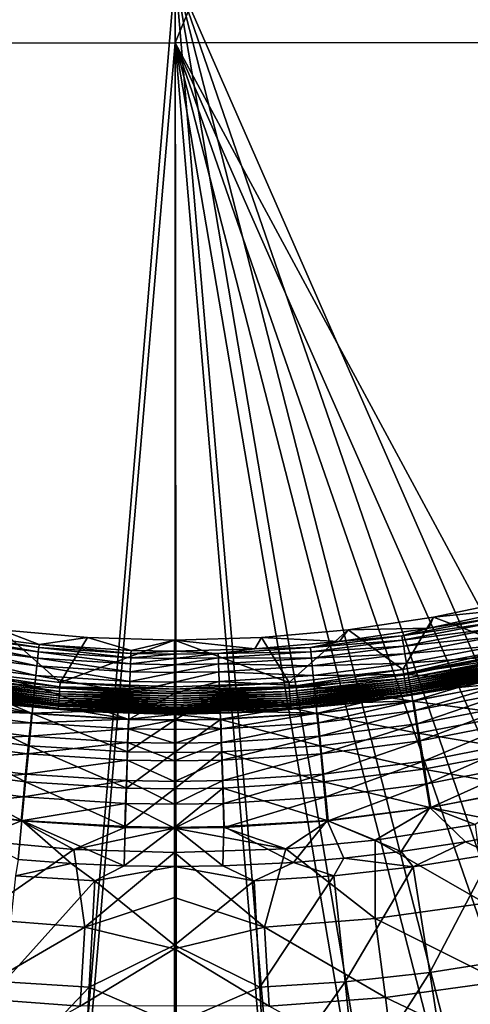
# Model space of a CAD drawing. Extents: x -185 to 183, y -457 to 0.
# Drawn here: x -13 to 20, y -418 to -346 of the extents above; entities that cross this region are included whole.
import ezdxf

# ---------------------------------------------------------------- set-up
doc = ezdxf.new("R2010")
doc.units = 0
doc.layers.get('0').update_dxf_attribs({"linetype": 'CONTINUOUS'})

msp = doc.modelspace()

# ---------------------------------------------------------------- linework, layer by layer
for points in [[(-48.042, -348.185, 45.023), (-1.349, -235.683, 44.032), (-48.104, -235.71, 43.965)], [(-1.349, -235.683, 44.032), (-48.042, -348.185, 45.023), (-1.288, -348.159, 45.053)], [(-1.288, -348.159, 45.053), (45.406, -235.658, 43.964), (-1.349, -235.683, 44.032)], [(45.406, -235.658, 43.964), (-1.288, -348.159, 45.053), (45.467, -348.134, 45.023)], [(-9.607, -442.645, 41.113), (-44.303, -343.092, 39.97), (-1.294, -343.068, 39.996)], [(-17.972, -442.031, 41.104), (-44.303, -343.092, 39.97), (-9.607, -442.645, 41.113)], [(-9.607, -442.645, 41.113), (-1.294, -343.068, 39.996), (-1.202, -442.845, 41.116)], [(40.189, -437.7, 41.04), (-1.294, -343.068, 39.996), (41.714, -343.045, 39.969)], [(32.001, -439.547, 41.067), (-1.294, -343.068, 39.996), (40.189, -437.7, 41.04)], [(23.761, -440.985, 41.088), (-1.294, -343.068, 39.996), (32.001, -439.547, 41.067)], [(15.481, -442.014, 41.104), (-1.294, -343.068, 39.996), (23.761, -440.985, 41.088)], [(7.16, -442.634, 41.113), (-1.294, -343.068, 39.996), (15.481, -442.014, 41.104)], [(-1.202, -442.845, 41.116), (-1.294, -343.068, 39.996), (7.16, -442.634, 41.113)], [(-48.042, -348.185, 45.023), (-10.249, -453.133, 46.242), (-1.288, -348.159, 45.053)], [(-48.042, -348.185, 45.023), (-19.131, -452.474, 46.233), (-10.249, -453.133, 46.242)], [(-1.288, -348.159, 45.053), (-10.249, -453.133, 46.242), (-1.293, -453.353, 46.246)], [(-1.288, -348.159, 45.053), (-1.293, -453.353, 46.246), (7.628, -453.131, 46.242)], [(-1.288, -348.159, 45.053), (51.238, -445.535, 46.129), (45.467, -348.134, 45.023)], [(-1.288, -348.159, 45.053), (42.648, -447.918, 46.164), (51.238, -445.535, 46.129)], [(-1.288, -348.159, 45.053), (33.992, -449.867, 46.194), (42.648, -447.918, 46.164)], [(-1.288, -348.159, 45.053), (25.269, -451.385, 46.216), (33.992, -449.867, 46.194)], [(-1.288, -348.159, 45.053), (16.481, -452.473, 46.233), (25.269, -451.385, 46.216)], [(-1.288, -348.159, 45.053), (7.628, -453.131, 46.242), (16.481, -452.473, 46.233)], [(21.902, -390.229, 16.729), (24.063, -389.506, 15.629), (17.251, -390.967, 15.805)], [(24.063, -389.506, 15.629), (17.605, -390.153, 10.715), (17.251, -390.967, 15.805)], [(23.78, -388.857, 10.665), (23.584, -392.402, 10.766), (17.605, -390.153, 10.715)], [(24.063, -389.506, 15.629), (23.78, -388.857, 10.665), (17.605, -390.153, 10.715)], [(17.605, -390.153, 10.715), (15.359, -393.974, 10.802), (11.366, -391.083, 10.75)], [(17.251, -390.967, 15.805), (17.605, -390.153, 10.715), (11.366, -391.083, 10.75)], [(21.902, -390.229, 16.729), (17.251, -390.967, 15.805), (15.288, -391.512, 16.879)], [(15.288, -391.512, 16.879), (21.978, -390.543, 17.778), (21.902, -390.229, 16.729)], [(17.605, -390.153, 10.715), (23.584, -392.402, 10.766), (15.359, -393.974, 10.802)], [(15.288, -391.512, 16.879), (17.251, -390.967, 15.805), (10.729, -391.935, 15.932)], [(17.251, -390.967, 15.805), (11.366, -391.083, 10.75), (10.729, -391.935, 15.932)], [(21.978, -390.543, 17.778), (15.288, -391.512, 16.879), (15.343, -391.833, 17.92)], [(15.343, -391.833, 17.92), (22.081, -390.978, 18.827), (21.978, -390.543, 17.778)], [(-18.016, -393.974, 10.802), (-14.023, -391.083, 10.75), (-9.697, -394.923, 10.824)], [(-11.293, -392.698, 18.025), (-17.945, -391.512, 16.879), (-18.001, -391.833, 17.92)], [(-17.908, -391.308, 15.849), (-17.945, -391.512, 16.879), (-11.258, -392.372, 16.99)], [(-17.945, -391.512, 16.879), (-11.293, -392.698, 18.025), (-11.258, -392.372, 16.99)], [(-14.023, -391.083, 10.75), (-17.908, -391.308, 15.849), (-11.235, -392.164, 15.965)], [(-17.908, -391.308, 15.849), (-11.258, -392.372, 16.99), (-11.235, -392.164, 15.965)], [(-14.023, -391.083, 10.75), (-11.235, -392.164, 15.965), (-7.703, -391.647, 10.771)], [(-9.697, -394.923, 10.824), (-14.023, -391.083, 10.75), (-7.703, -391.647, 10.771)], [(-7.703, -391.647, 10.771), (-11.235, -392.164, 15.965), (-4.51, -392.59, 16.034)], [(-9.697, -394.923, 10.824), (-7.703, -391.647, 10.771), (-1.329, -391.837, 10.778)], [(-7.703, -391.647, 10.771), (-4.51, -392.59, 16.034), (-1.329, -391.837, 10.778)], [(5.029, -391.649, 10.771), (7.039, -394.923, 10.824), (-1.329, -391.837, 10.778)], [(4.527, -392.473, 16.012), (5.029, -391.649, 10.771), (-1.329, -391.837, 10.778)], [(10.729, -391.935, 15.932), (5.029, -391.649, 10.771), (4.527, -392.473, 16.012)], [(11.366, -391.083, 10.75), (7.039, -394.923, 10.824), (5.029, -391.649, 10.771)], [(10.729, -391.935, 15.932), (11.366, -391.083, 10.75), (5.029, -391.649, 10.771)], [(11.366, -391.083, 10.75), (15.359, -393.974, 10.802), (7.039, -394.923, 10.824)], [(15.288, -391.512, 16.879), (10.729, -391.935, 15.932), (8.601, -392.372, 16.99)], [(8.601, -392.372, 16.99), (15.343, -391.833, 17.92), (15.288, -391.512, 16.879)], [(22.081, -390.978, 18.827), (15.343, -391.833, 17.92), (15.418, -392.275, 18.962)], [(15.418, -392.275, 18.962), (22.212, -391.536, 19.868), (22.081, -390.978, 18.827)], [(22.212, -391.536, 19.868), (15.418, -392.275, 18.962), (15.512, -392.841, 19.993)], [(15.512, -392.841, 19.993), (22.37, -392.216, 20.887), (22.212, -391.536, 19.868)], [(-11.396, -393.716, 20.085), (-18.075, -392.275, 18.962), (-18.17, -392.841, 19.993)], [(-11.339, -393.145, 19.06), (-18.001, -391.833, 17.92), (-18.075, -392.275, 18.962)], [(-18.075, -392.275, 18.962), (-11.396, -393.716, 20.085), (-11.339, -393.145, 19.06)], [(-18.001, -391.833, 17.92), (-11.339, -393.145, 19.06), (-11.293, -392.698, 18.025)], [(-4.532, -393.129, 18.087), (-11.258, -392.372, 16.99), (-11.293, -392.698, 18.025)], [(-11.235, -392.164, 15.965), (-11.258, -392.372, 16.99), (-4.519, -392.801, 17.056)], [(-11.258, -392.372, 16.99), (-4.532, -393.129, 18.087), (-4.519, -392.801, 17.056)], [(-11.235, -392.164, 15.965), (-4.519, -392.801, 17.056), (-4.51, -392.59, 16.034)], [(-9.697, -394.923, 10.824), (-1.329, -391.837, 10.778), (-1.329, -395.239, 10.832)], [(-1.329, -391.837, 10.778), (-4.51, -392.59, 16.034), (-1.329, -392.64, 16.049)], [(-1.329, -391.837, 10.778), (7.039, -394.923, 10.824), (-1.329, -395.239, 10.832)], [(4.527, -392.473, 16.012), (-1.329, -391.837, 10.778), (-1.329, -392.64, 16.049)], [(8.601, -392.372, 16.99), (4.527, -392.473, 16.012), (1.862, -392.801, 17.056)], [(1.862, -392.801, 17.056), (8.635, -392.698, 18.025), (8.601, -392.372, 16.99)], [(8.601, -392.372, 16.99), (10.729, -391.935, 15.932), (4.527, -392.473, 16.012)], [(15.343, -391.833, 17.92), (8.601, -392.372, 16.99), (8.635, -392.698, 18.025)], [(8.635, -392.698, 18.025), (15.418, -392.275, 18.962), (15.343, -391.833, 17.92)], [(15.418, -392.275, 18.962), (8.635, -392.698, 18.025), (8.681, -393.145, 19.06)], [(8.681, -393.145, 19.06), (15.512, -392.841, 19.993), (15.418, -392.275, 18.962)], [(15.421, -394.301, 10.837), (15.359, -393.974, 10.802), (23.584, -392.402, 10.766)], [(15.421, -394.301, 10.837), (23.584, -392.402, 10.766), (23.687, -392.72, 10.802)], [(22.37, -392.216, 20.887), (15.512, -392.841, 19.993), (15.626, -393.529, 21.004)], [(15.626, -393.529, 21.004), (22.554, -393.017, 21.876), (22.37, -392.216, 20.887)], [(-11.465, -394.41, 21.089), (-18.17, -392.841, 19.993), (-18.283, -393.529, 21.004)], [(-18.17, -392.841, 19.993), (-11.465, -394.41, 21.089), (-11.396, -393.716, 20.085)], [(-4.548, -393.579, 19.118), (-11.293, -392.698, 18.025), (-11.339, -393.145, 19.06)], [(-11.293, -392.698, 18.025), (-4.548, -393.579, 19.118), (-4.532, -393.129, 18.087)], [(-4.532, -393.129, 18.087), (-1.329, -392.851, 17.07), (-4.519, -392.801, 17.056)], [(-4.532, -393.129, 18.087), (-1.33, -393.179, 18.1), (-1.329, -392.851, 17.07)], [(-4.51, -392.59, 16.034), (-4.519, -392.801, 17.056), (-1.329, -392.64, 16.049)], [(-1.329, -392.64, 16.049), (-4.519, -392.801, 17.056), (-1.329, -392.851, 17.07)], [(-1.33, -393.179, 18.1), (1.862, -392.801, 17.056), (-1.329, -392.851, 17.07)], [(1.862, -392.801, 17.056), (-1.33, -393.179, 18.1), (1.874, -393.129, 18.087)], [(1.862, -392.801, 17.056), (4.527, -392.473, 16.012), (-1.329, -392.64, 16.049)], [(1.862, -392.801, 17.056), (-1.329, -392.64, 16.049), (-1.329, -392.851, 17.07)], [(8.635, -392.698, 18.025), (1.862, -392.801, 17.056), (1.874, -393.129, 18.087)], [(1.874, -393.129, 18.087), (8.681, -393.145, 19.06), (8.635, -392.698, 18.025)], [(15.512, -392.841, 19.993), (8.681, -393.145, 19.06), (8.738, -393.716, 20.085)], [(8.738, -393.716, 20.085), (15.626, -393.529, 21.004), (15.512, -392.841, 19.993)], [(23.764, -393.048, 10.898), (15.421, -394.301, 10.837), (23.687, -392.72, 10.802)], [(15.421, -394.301, 10.837), (23.764, -393.048, 10.898), (15.473, -394.635, 10.931)], [(23.802, -393.208, 10.97), (15.473, -394.635, 10.931), (23.764, -393.048, 10.898)], [(22.554, -393.017, 21.876), (15.626, -393.529, 21.004), (15.758, -394.339, 21.983)], [(15.758, -394.339, 21.983), (22.998, -394.958, 23.713), (22.554, -393.017, 21.876)], [(-11.545, -395.225, 22.061), (-18.283, -393.529, 21.004), (-18.416, -394.339, 21.983)], [(-18.283, -393.529, 21.004), (-11.545, -395.225, 22.061), (-11.465, -394.41, 21.089)], [(-4.593, -394.849, 21.139), (-11.396, -393.716, 20.085), (-11.465, -394.41, 21.089)], [(-4.569, -394.152, 20.139), (-11.339, -393.145, 19.06), (-11.396, -393.716, 20.085)], [(-11.396, -393.716, 20.085), (-4.593, -394.849, 21.139), (-4.569, -394.152, 20.139)], [(-11.339, -393.145, 19.06), (-4.569, -394.152, 20.139), (-4.548, -393.579, 19.118)], [(-4.569, -394.152, 20.139), (-1.33, -393.629, 19.131), (-4.548, -393.579, 19.118)], [(-4.569, -394.152, 20.139), (-1.33, -394.203, 20.151), (-1.33, -393.629, 19.131)], [(-4.548, -393.579, 19.118), (-1.33, -393.179, 18.1), (-4.532, -393.129, 18.087)], [(-4.548, -393.579, 19.118), (-1.33, -393.629, 19.131), (-1.33, -393.179, 18.1)], [(1.874, -393.129, 18.087), (-1.33, -393.629, 19.131), (1.891, -393.579, 19.118)], [(1.874, -393.129, 18.087), (-1.33, -393.179, 18.1), (-1.33, -393.629, 19.131)], [(1.891, -393.579, 19.118), (-1.33, -394.203, 20.151), (1.911, -394.152, 20.139)], [(1.891, -393.579, 19.118), (-1.33, -393.629, 19.131), (-1.33, -394.203, 20.151)], [(8.681, -393.145, 19.06), (1.874, -393.129, 18.087), (1.891, -393.579, 19.118)], [(1.891, -393.579, 19.118), (8.738, -393.716, 20.085), (8.681, -393.145, 19.06)], [(8.738, -393.716, 20.085), (1.891, -393.579, 19.118), (1.911, -394.152, 20.139)], [(1.911, -394.152, 20.139), (8.807, -394.41, 21.089), (8.738, -393.716, 20.085)], [(15.626, -393.529, 21.004), (8.738, -393.716, 20.085), (8.807, -394.41, 21.089)], [(8.807, -394.41, 21.089), (15.758, -394.339, 21.983), (15.626, -393.529, 21.004)], [(15.473, -394.635, 10.931), (23.802, -393.208, 10.97), (15.499, -394.799, 11.001)], [(23.839, -393.364, 11.057), (15.499, -394.799, 11.001), (23.802, -393.208, 10.97)], [(15.499, -394.799, 11.001), (23.839, -393.364, 11.057), (15.523, -394.957, 11.087)], [(23.874, -393.512, 11.159), (15.523, -394.957, 11.087), (23.839, -393.364, 11.057)], [(15.523, -394.957, 11.087), (23.874, -393.512, 11.159), (15.547, -395.109, 11.188)], [(23.907, -393.651, 11.274), (15.547, -395.109, 11.188), (23.874, -393.512, 11.159)], [(15.547, -395.109, 11.188), (23.907, -393.651, 11.274), (15.569, -395.251, 11.303)], [(23.938, -393.779, 11.403), (15.569, -395.251, 11.303), (23.907, -393.651, 11.274)], [(15.569, -395.251, 11.303), (23.938, -393.779, 11.403), (15.59, -395.382, 11.43)], [(23.965, -393.895, 11.541), (15.59, -395.382, 11.43), (23.938, -393.779, 11.403)], [(-11.737, -397.194, 23.866), (-18.416, -394.339, 21.983), (-18.735, -396.297, 23.802)], [(-18.416, -394.339, 21.983), (-11.737, -397.194, 23.866), (-11.545, -395.225, 22.061)], [(-18.079, -394.301, 10.837), (-9.738, -395.593, 10.95), (-18.131, -394.635, 10.931)], [(-18.016, -393.974, 10.802), (-9.712, -395.256, 10.857), (-18.079, -394.301, 10.837)], [(-9.738, -395.593, 10.95), (-18.079, -394.301, 10.837), (-9.712, -395.256, 10.857)], [(-9.697, -394.923, 10.824), (-9.712, -395.256, 10.857), (-18.016, -393.974, 10.802)], [(-4.62, -395.666, 22.108), (-11.465, -394.41, 21.089), (-11.545, -395.225, 22.061)], [(-11.465, -394.41, 21.089), (-4.62, -395.666, 22.108), (-4.593, -394.849, 21.139)], [(-4.593, -394.849, 21.139), (-1.33, -394.203, 20.151), (-4.569, -394.152, 20.139)], [(-4.593, -394.849, 21.139), (-1.331, -394.9, 21.151), (-1.33, -394.203, 20.151)], [(1.911, -394.152, 20.139), (-1.331, -394.9, 21.151), (1.935, -394.849, 21.139)], [(1.911, -394.152, 20.139), (-1.33, -394.203, 20.151), (-1.331, -394.9, 21.151)], [(8.807, -394.41, 21.089), (1.911, -394.152, 20.139), (1.935, -394.849, 21.139)], [(1.935, -394.849, 21.139), (8.888, -395.225, 22.061), (8.807, -394.41, 21.089)], [(7.054, -395.256, 10.857), (7.039, -394.923, 10.824), (15.359, -393.974, 10.802)], [(7.054, -395.256, 10.857), (15.359, -393.974, 10.802), (15.421, -394.301, 10.837)], [(15.473, -394.635, 10.931), (7.054, -395.256, 10.857), (15.421, -394.301, 10.837)], [(15.758, -394.339, 21.983), (8.807, -394.41, 21.089), (8.888, -395.225, 22.061)], [(8.888, -395.225, 22.061), (16.077, -396.297, 23.802), (15.758, -394.339, 21.983)], [(15.59, -395.382, 11.43), (23.965, -393.895, 11.541), (15.609, -395.5, 11.569)], [(23.99, -393.997, 11.689), (15.609, -395.5, 11.569), (23.965, -393.895, 11.541)], [(15.609, -395.5, 11.569), (23.99, -393.997, 11.689), (15.625, -395.605, 11.716)], [(24.011, -394.085, 11.844), (15.625, -395.605, 11.716), (23.99, -393.997, 11.689)], [(15.625, -395.605, 11.716), (24.011, -394.085, 11.844), (15.64, -395.695, 11.87)], [(24.043, -394.215, 12.165), (15.64, -395.695, 11.87), (24.011, -394.085, 11.844)], [(15.64, -395.695, 11.87), (24.043, -394.215, 12.165), (15.662, -395.829, 12.191)], [(24.034, -394.292, 12.489), (15.662, -395.829, 12.191), (24.043, -394.215, 12.165)], [(19.866, -395.178, 12.503), (15.662, -395.829, 12.191), (24.034, -394.292, 12.489)], [(22.998, -394.958, 23.713), (15.758, -394.339, 21.983), (16.077, -396.297, 23.802)], [(25.36, -394.006, 12.692), (23.074, -394.947, 14.501), (19.407, -395.305, 12.772)], [(19.866, -395.178, 12.503), (25.36, -394.006, 12.692), (19.407, -395.305, 12.772)], [(24.034, -394.292, 12.489), (25.36, -394.006, 12.692), (19.866, -395.178, 12.503)], [(-18.227, -395.251, 11.303), (-9.797, -396.349, 11.447), (-18.248, -395.382, 11.43)], [(-18.205, -395.109, 11.188), (-9.786, -396.216, 11.32), (-18.227, -395.251, 11.303)], [(-9.797, -396.349, 11.447), (-18.227, -395.251, 11.303), (-9.786, -396.216, 11.32)], [(-18.181, -394.957, 11.087), (-9.775, -396.072, 11.206), (-18.205, -395.109, 11.188)], [(-9.786, -396.216, 11.32), (-18.205, -395.109, 11.188), (-9.775, -396.072, 11.206)], [(-18.156, -394.799, 11.001), (-9.763, -395.919, 11.105), (-18.181, -394.957, 11.087)], [(-9.775, -396.072, 11.206), (-18.181, -394.957, 11.087), (-9.763, -395.919, 11.105)], [(-18.131, -394.635, 10.931), (-9.751, -395.758, 11.02), (-18.156, -394.799, 11.001)], [(-9.763, -395.919, 11.105), (-18.156, -394.799, 11.001), (-9.751, -395.758, 11.02)], [(-9.751, -395.758, 11.02), (-18.131, -394.635, 10.931), (-9.738, -395.593, 10.95)], [(-4.685, -397.64, 23.906), (-11.545, -395.225, 22.061), (-11.737, -397.194, 23.866)], [(-11.545, -395.225, 22.061), (-4.685, -397.64, 23.906), (-4.62, -395.666, 22.108)], [(-9.712, -395.256, 10.857), (-1.329, -395.764, 10.909), (-9.738, -395.593, 10.95)], [(-9.712, -395.256, 10.857), (-9.697, -394.923, 10.824), (-1.329, -395.416, 10.842)], [(-9.712, -395.256, 10.857), (-1.329, -395.592, 10.868), (-1.329, -395.764, 10.909)], [(-9.712, -395.256, 10.857), (-1.329, -395.416, 10.842), (-1.329, -395.592, 10.868)], [(-1.329, -395.416, 10.842), (-9.697, -394.923, 10.824), (-1.329, -395.239, 10.832)], [(-4.62, -395.666, 22.108), (-1.331, -394.9, 21.151), (-4.593, -394.849, 21.139)], [(-4.62, -395.666, 22.108), (-1.331, -395.717, 22.118), (-1.331, -394.9, 21.151)], [(1.935, -394.849, 21.139), (-1.331, -395.717, 22.118), (1.962, -395.666, 22.108)], [(1.935, -394.849, 21.139), (-1.331, -394.9, 21.151), (-1.331, -395.717, 22.118)], [(7.039, -394.923, 10.824), (-1.329, -395.416, 10.842), (-1.329, -395.239, 10.832)], [(-1.329, -395.416, 10.842), (7.039, -394.923, 10.824), (7.054, -395.256, 10.857)], [(-1.329, -395.764, 10.909), (7.054, -395.256, 10.857), (7.08, -395.593, 10.95)], [(-1.329, -395.592, 10.868), (7.054, -395.256, 10.857), (-1.329, -395.764, 10.909)], [(-1.329, -395.416, 10.842), (7.054, -395.256, 10.857), (-1.329, -395.592, 10.868)], [(8.888, -395.225, 22.061), (1.935, -394.849, 21.139), (1.962, -395.666, 22.108)], [(1.962, -395.666, 22.108), (9.08, -397.194, 23.866), (8.888, -395.225, 22.061)], [(7.054, -395.256, 10.857), (15.473, -394.635, 10.931), (7.08, -395.593, 10.95)], [(15.499, -394.799, 11.001), (7.08, -395.593, 10.95), (15.473, -394.635, 10.931)], [(7.08, -395.593, 10.95), (15.499, -394.799, 11.001), (7.093, -395.758, 11.02)], [(15.523, -394.957, 11.087), (7.093, -395.758, 11.02), (15.499, -394.799, 11.001)], [(7.093, -395.758, 11.02), (15.523, -394.957, 11.087), (7.106, -395.919, 11.105)], [(15.547, -395.109, 11.188), (7.106, -395.919, 11.105), (15.523, -394.957, 11.087)], [(7.106, -395.919, 11.105), (15.547, -395.109, 11.188), (7.117, -396.072, 11.206)], [(15.569, -395.251, 11.303), (7.117, -396.072, 11.206), (15.547, -395.109, 11.188)], [(7.117, -396.072, 11.206), (15.569, -395.251, 11.303), (7.129, -396.216, 11.32)], [(15.59, -395.382, 11.43), (7.129, -396.216, 11.32), (15.569, -395.251, 11.303)], [(16.077, -396.297, 23.802), (8.888, -395.225, 22.061), (9.08, -397.194, 23.866)], [(15.662, -395.906, 12.515), (15.662, -395.829, 12.191), (19.866, -395.178, 12.503)], [(19.866, -395.178, 12.503), (19.407, -395.305, 12.772), (15.662, -395.906, 12.515)], [(16.077, -396.297, 23.802), (23.528, -397.286, 25.302), (22.998, -394.958, 23.713)], [(19.407, -395.305, 12.772), (23.074, -394.947, 14.501), (16.131, -396.282, 14.582)], [(23.074, -394.947, 14.501), (16.248, -396.969, 16.339), (16.131, -396.282, 14.582)], [(16.248, -396.969, 16.339), (23.074, -394.947, 14.501), (23.235, -395.618, 16.261)], [(-18.298, -395.695, 11.87), (-9.833, -396.803, 12.206), (-18.319, -395.829, 12.191)], [(-9.849, -396.879, 12.529), (-18.319, -395.829, 12.191), (-9.833, -396.803, 12.206)], [(-14.09, -396.473, 12.523), (-18.319, -395.829, 12.191), (-9.849, -396.879, 12.529)], [(-18.283, -395.605, 11.716), (-9.822, -396.667, 11.886), (-18.298, -395.695, 11.87)], [(-9.833, -396.803, 12.206), (-18.298, -395.695, 11.87), (-9.822, -396.667, 11.886)], [(-18.266, -395.5, 11.569), (-9.815, -396.575, 11.732), (-18.283, -395.605, 11.716)], [(-9.822, -396.667, 11.886), (-18.283, -395.605, 11.716), (-9.815, -396.575, 11.732)], [(-18.248, -395.382, 11.43), (-9.806, -396.469, 11.585), (-18.266, -395.5, 11.569)], [(-9.815, -396.575, 11.732), (-18.266, -395.5, 11.569), (-9.806, -396.469, 11.585)], [(-9.806, -396.469, 11.585), (-18.248, -395.382, 11.43), (-9.797, -396.349, 11.447)], [(-9.763, -395.919, 11.105), (-1.329, -396.25, 11.118), (-9.775, -396.072, 11.206)], [(-9.751, -395.758, 11.02), (-1.329, -396.095, 11.034), (-9.763, -395.919, 11.105)], [(-9.763, -395.919, 11.105), (-1.329, -396.095, 11.034), (-1.329, -396.25, 11.118)], [(-9.738, -395.593, 10.95), (-1.329, -395.932, 10.964), (-9.751, -395.758, 11.02)], [(-9.751, -395.758, 11.02), (-1.329, -395.932, 10.964), (-1.329, -396.095, 11.034)], [(-9.738, -395.593, 10.95), (-1.329, -395.764, 10.909), (-1.329, -395.932, 10.964)], [(-4.685, -397.64, 23.906), (-1.331, -395.717, 22.118), (-4.62, -395.666, 22.108)], [(-4.685, -397.64, 23.906), (-1.332, -397.692, 23.915), (-1.331, -395.717, 22.118)], [(1.962, -395.666, 22.108), (-1.332, -397.692, 23.915), (2.027, -397.64, 23.906)], [(1.962, -395.666, 22.108), (-1.331, -395.717, 22.118), (-1.332, -397.692, 23.915)], [(-1.329, -395.932, 10.964), (7.08, -395.593, 10.95), (7.093, -395.758, 11.02)], [(-1.329, -395.764, 10.909), (7.08, -395.593, 10.95), (-1.329, -395.932, 10.964)], [(-1.329, -396.095, 11.034), (7.093, -395.758, 11.02), (7.106, -395.919, 11.105)], [(-1.329, -395.932, 10.964), (7.093, -395.758, 11.02), (-1.329, -396.095, 11.034)], [(-1.329, -396.25, 11.118), (7.106, -395.919, 11.105), (7.117, -396.072, 11.206)], [(-1.329, -396.095, 11.034), (7.106, -395.919, 11.105), (-1.329, -396.25, 11.118)], [(9.08, -397.194, 23.866), (1.962, -395.666, 22.108), (2.027, -397.64, 23.906)], [(7.129, -396.216, 11.32), (15.59, -395.382, 11.43), (7.139, -396.349, 11.447)], [(15.609, -395.5, 11.569), (7.139, -396.349, 11.447), (15.59, -395.382, 11.43)], [(7.139, -396.349, 11.447), (15.609, -395.5, 11.569), (7.149, -396.469, 11.585)], [(15.625, -395.605, 11.716), (7.149, -396.469, 11.585), (15.609, -395.5, 11.569)], [(7.149, -396.469, 11.585), (15.625, -395.605, 11.716), (7.157, -396.575, 11.732)], [(15.64, -395.695, 11.87), (7.157, -396.575, 11.732), (15.625, -395.605, 11.716)], [(7.157, -396.575, 11.732), (15.64, -395.695, 11.87), (7.164, -396.667, 11.886)], [(15.662, -395.829, 12.191), (7.164, -396.667, 11.886), (15.64, -395.695, 11.87)], [(7.164, -396.667, 11.886), (15.662, -395.829, 12.191), (7.175, -396.803, 12.206)], [(15.662, -395.906, 12.515), (7.175, -396.803, 12.206), (15.662, -395.829, 12.191)], [(11.433, -396.473, 12.523), (7.175, -396.803, 12.206), (15.662, -395.906, 12.515)], [(15.662, -395.906, 12.515), (12.425, -396.403, 12.844), (11.433, -396.473, 12.523)], [(19.407, -395.305, 12.772), (16.131, -396.282, 14.582), (12.425, -396.403, 12.844)], [(15.662, -395.906, 12.515), (19.407, -395.305, 12.772), (12.425, -396.403, 12.844)], [(23.235, -395.618, 16.261), (16.412, -397.952, 18.007), (16.248, -396.969, 16.339)], [(16.412, -397.952, 18.007), (23.235, -395.618, 16.261), (23.46, -396.581, 17.933)], [(-11.965, -399.553, 25.425), (-18.735, -396.297, 23.802), (-19.114, -398.644, 25.373)], [(-11.78, -397.175, 14.644), (-18.906, -396.969, 16.339), (-18.789, -396.282, 14.582)], [(-18.789, -396.282, 14.582), (-14.798, -396.438, 12.846), (-11.78, -397.175, 14.644)], [(-18.735, -396.297, 23.802), (-11.965, -399.553, 25.425), (-11.737, -397.194, 23.866)], [(-11.78, -397.175, 14.644), (-14.798, -396.438, 12.846), (-8.096, -397.055, 12.896)], [(-8.096, -397.055, 12.896), (-14.798, -396.438, 12.846), (-9.849, -396.879, 12.529)], [(-9.849, -396.879, 12.529), (-14.798, -396.438, 12.846), (-14.09, -396.473, 12.523)], [(-1.329, -397.057, 12.029), (-9.833, -396.803, 12.206), (-9.822, -396.667, 11.886)], [(-1.329, -396.979, 11.871), (-9.822, -396.667, 11.886), (-9.815, -396.575, 11.732)], [(-1.329, -397.057, 12.029), (-9.822, -396.667, 11.886), (-1.329, -396.979, 11.871)], [(-1.329, -396.887, 11.721), (-9.815, -396.575, 11.732), (-9.806, -396.469, 11.585)], [(-1.329, -396.979, 11.871), (-9.815, -396.575, 11.732), (-1.329, -396.887, 11.721)], [(-1.329, -396.782, 11.579), (-9.806, -396.469, 11.585), (-9.797, -396.349, 11.447)], [(-1.329, -396.887, 11.721), (-9.806, -396.469, 11.585), (-1.329, -396.782, 11.579)], [(-1.329, -396.536, 11.325), (-9.797, -396.349, 11.447), (-9.786, -396.216, 11.32)], [(-1.329, -396.665, 11.447), (-9.797, -396.349, 11.447), (-1.329, -396.536, 11.325)], [(-1.329, -396.782, 11.579), (-9.797, -396.349, 11.447), (-1.329, -396.665, 11.447)], [(-9.775, -396.072, 11.206), (-1.329, -396.398, 11.216), (-9.786, -396.216, 11.32)], [(-9.786, -396.216, 11.32), (-1.329, -396.398, 11.216), (-1.329, -396.536, 11.325)], [(-9.775, -396.072, 11.206), (-1.329, -396.25, 11.118), (-1.329, -396.398, 11.216)], [(-1.329, -396.398, 11.216), (7.117, -396.072, 11.206), (7.129, -396.216, 11.32)], [(-1.329, -396.25, 11.118), (7.117, -396.072, 11.206), (-1.329, -396.398, 11.216)], [(-1.329, -396.665, 11.447), (7.129, -396.216, 11.32), (7.139, -396.349, 11.447)], [(-1.329, -396.536, 11.325), (7.129, -396.216, 11.32), (-1.329, -396.665, 11.447)], [(-1.329, -396.398, 11.216), (7.129, -396.216, 11.32), (-1.329, -396.536, 11.325)], [(-1.329, -396.782, 11.579), (7.139, -396.349, 11.447), (7.149, -396.469, 11.585)], [(-1.329, -396.665, 11.447), (7.139, -396.349, 11.447), (-1.329, -396.782, 11.579)], [(-1.329, -396.887, 11.721), (7.149, -396.469, 11.585), (7.157, -396.575, 11.732)], [(-1.329, -396.782, 11.579), (7.149, -396.469, 11.585), (-1.329, -396.887, 11.721)], [(-1.329, -396.979, 11.871), (7.157, -396.575, 11.732), (7.164, -396.667, 11.886)], [(-1.329, -396.887, 11.721), (7.157, -396.575, 11.732), (-1.329, -396.979, 11.871)], [(-1.329, -397.121, 12.193), (7.164, -396.667, 11.886), (7.175, -396.803, 12.206)], [(-1.329, -397.057, 12.029), (7.164, -396.667, 11.886), (-1.329, -397.121, 12.193)], [(-1.329, -396.979, 11.871), (7.164, -396.667, 11.886), (-1.329, -397.057, 12.029)], [(12.425, -396.403, 12.844), (9.122, -397.175, 14.644), (5.235, -397.067, 12.897)], [(7.191, -396.879, 12.529), (12.425, -396.403, 12.844), (5.235, -397.067, 12.897)], [(7.191, -396.879, 12.529), (7.175, -396.803, 12.206), (11.433, -396.473, 12.523)], [(11.433, -396.473, 12.523), (12.425, -396.403, 12.844), (7.191, -396.879, 12.529)], [(9.08, -397.194, 23.866), (16.456, -398.644, 25.373), (16.077, -396.297, 23.802)], [(12.425, -396.403, 12.844), (16.131, -396.282, 14.582), (9.122, -397.175, 14.644)], [(16.131, -396.282, 14.582), (9.194, -397.874, 16.398), (9.122, -397.175, 14.644)], [(9.194, -397.874, 16.398), (16.131, -396.282, 14.582), (16.248, -396.969, 16.339)], [(23.528, -397.286, 25.302), (16.077, -396.297, 23.802), (16.456, -398.644, 25.373)], [(23.46, -396.581, 17.933), (16.617, -399.207, 19.512), (16.412, -397.952, 18.007)], [(16.617, -399.207, 19.512), (23.46, -396.581, 17.933), (23.745, -397.815, 19.443)], [(-11.852, -397.874, 16.398), (-19.069, -397.952, 18.007), (-18.906, -396.969, 16.339)], [(-18.906, -396.969, 16.339), (-11.78, -397.175, 14.644), (-11.852, -397.874, 16.398)], [(-4.761, -400.003, 25.458), (-11.737, -397.194, 23.866), (-11.965, -399.553, 25.425)], [(-4.702, -397.621, 14.683), (-11.852, -397.874, 16.398), (-11.78, -397.175, 14.644)], [(-11.78, -397.175, 14.644), (-8.096, -397.055, 12.896), (-4.702, -397.621, 14.683)], [(-11.737, -397.194, 23.866), (-4.761, -400.003, 25.458), (-4.685, -397.64, 23.906)], [(-9.849, -396.879, 12.529), (-9.833, -396.803, 12.206), (-1.329, -397.17, 12.361)], [(-9.849, -396.879, 12.529), (-1.329, -397.17, 12.361), (-5.595, -397.123, 12.533)], [(-5.595, -397.123, 12.533), (-8.096, -397.055, 12.896), (-9.849, -396.879, 12.529)], [(-1.329, -397.121, 12.193), (-9.833, -396.803, 12.206), (-1.329, -397.057, 12.029)], [(-1.329, -397.17, 12.361), (-9.833, -396.803, 12.206), (-1.329, -397.121, 12.193)], [(-4.702, -397.621, 14.683), (-8.096, -397.055, 12.896), (-1.329, -397.264, 12.923)], [(-1.329, -397.264, 12.923), (-8.096, -397.055, 12.896), (-1.329, -397.204, 12.534)], [(-1.329, -397.204, 12.534), (-8.096, -397.055, 12.896), (-5.595, -397.123, 12.533)], [(-5.595, -397.123, 12.533), (-1.329, -397.17, 12.361), (-1.329, -397.204, 12.534)], [(-4.702, -397.621, 14.683), (-1.329, -397.264, 12.923), (-1.329, -397.674, 14.694)], [(-1.329, -397.17, 12.361), (7.175, -396.803, 12.206), (2.938, -397.123, 12.533)], [(-1.329, -397.121, 12.193), (7.175, -396.803, 12.206), (-1.329, -397.17, 12.361)], [(5.235, -397.067, 12.897), (2.044, -397.621, 14.683), (-1.329, -397.264, 12.923)], [(-1.329, -397.204, 12.534), (5.235, -397.067, 12.897), (-1.329, -397.264, 12.923)], [(2.938, -397.123, 12.533), (5.235, -397.067, 12.897), (-1.329, -397.204, 12.534)], [(-1.329, -397.17, 12.361), (2.938, -397.123, 12.533), (-1.329, -397.204, 12.534)], [(-1.329, -397.264, 12.923), (2.044, -397.621, 14.683), (-1.329, -397.674, 14.694)], [(2.027, -397.64, 23.906), (9.308, -399.553, 25.425), (9.08, -397.194, 23.866)], [(5.235, -397.067, 12.897), (9.122, -397.175, 14.644), (2.044, -397.621, 14.683)], [(9.122, -397.175, 14.644), (2.07, -398.325, 16.435), (2.044, -397.621, 14.683)], [(2.07, -398.325, 16.435), (9.122, -397.175, 14.644), (9.194, -397.874, 16.398)], [(2.938, -397.123, 12.533), (7.175, -396.803, 12.206), (7.191, -396.879, 12.529)], [(7.191, -396.879, 12.529), (5.235, -397.067, 12.897), (2.938, -397.123, 12.533)], [(16.456, -398.644, 25.373), (9.08, -397.194, 23.866), (9.308, -399.553, 25.425)], [(16.248, -396.969, 16.339), (9.294, -398.869, 18.062), (9.194, -397.874, 16.398)], [(9.294, -398.869, 18.062), (16.248, -396.969, 16.339), (16.412, -397.952, 18.007)], [(16.456, -398.644, 25.373), (24.12, -399.902, 26.583), (23.528, -397.286, 25.302)], [(-11.952, -398.869, 18.062), (-19.275, -399.207, 19.512), (-19.069, -397.952, 18.007)], [(-19.069, -397.952, 18.007), (-11.852, -397.874, 16.398), (-11.952, -398.869, 18.062)], [(-4.728, -398.325, 16.435), (-11.952, -398.869, 18.062), (-11.852, -397.874, 16.398)], [(-11.852, -397.874, 16.398), (-4.702, -397.621, 14.683), (-4.728, -398.325, 16.435)], [(-4.761, -400.003, 25.458), (-1.332, -397.692, 23.915), (-4.685, -397.64, 23.906)], [(-4.761, -400.003, 25.458), (-1.332, -400.055, 25.466), (-1.332, -397.692, 23.915)], [(-1.329, -397.674, 14.694), (-4.728, -398.325, 16.435), (-4.702, -397.621, 14.683)], [(-1.33, -398.378, 16.445), (-4.728, -398.325, 16.435), (-1.329, -397.674, 14.694)], [(2.027, -397.64, 23.906), (-1.332, -400.055, 25.466), (2.104, -400.003, 25.458)], [(2.027, -397.64, 23.906), (-1.332, -397.692, 23.915), (-1.332, -400.055, 25.466)], [(2.07, -398.325, 16.435), (-1.33, -398.378, 16.445), (-1.329, -397.674, 14.694)], [(2.07, -398.325, 16.435), (-1.329, -397.674, 14.694), (2.044, -397.621, 14.683)], [(9.308, -399.553, 25.425), (2.027, -397.64, 23.906), (2.104, -400.003, 25.458)], [(9.194, -397.874, 16.398), (2.105, -399.326, 18.097), (2.07, -398.325, 16.435)], [(2.105, -399.326, 18.097), (9.194, -397.874, 16.398), (9.294, -398.869, 18.062)], [(16.412, -397.952, 18.007), (9.419, -400.138, 19.563), (9.294, -398.869, 18.062)], [(9.419, -400.138, 19.563), (16.412, -397.952, 18.007), (16.617, -399.207, 19.512)], [(23.745, -397.815, 19.443), (16.858, -400.691, 20.791), (16.617, -399.207, 19.512)], [(16.858, -400.691, 20.791), (23.745, -397.815, 19.443), (24.078, -399.276, 20.727)], [(-12.219, -402.198, 26.68), (-19.114, -398.644, 25.373), (-19.537, -401.279, 26.638)], [(-19.275, -399.207, 19.512), (-11.952, -398.869, 18.062), (-12.076, -400.138, 19.563)], [(-19.114, -398.644, 25.373), (-12.219, -402.198, 26.68), (-11.965, -399.553, 25.425)], [(-4.763, -399.326, 18.097), (-12.076, -400.138, 19.563), (-11.952, -398.869, 18.062)], [(-11.952, -398.869, 18.062), (-4.728, -398.325, 16.435), (-4.763, -399.326, 18.097)], [(-1.331, -399.38, 18.106), (-4.763, -399.326, 18.097), (-4.728, -398.325, 16.435)], [(-1.331, -399.38, 18.106), (-4.728, -398.325, 16.435), (-1.33, -398.378, 16.445)], [(2.07, -398.325, 16.435), (-1.331, -399.38, 18.106), (-1.33, -398.378, 16.445)], [(2.105, -399.326, 18.097), (-1.331, -399.38, 18.106), (2.07, -398.325, 16.435)], [(9.294, -398.869, 18.062), (2.148, -400.602, 19.595), (2.105, -399.326, 18.097)], [(2.148, -400.602, 19.595), (9.294, -398.869, 18.062), (9.419, -400.138, 19.563)], [(9.308, -399.553, 25.425), (16.879, -401.279, 26.638), (16.456, -398.644, 25.373)], [(24.12, -399.902, 26.583), (16.456, -398.644, 25.373), (16.879, -401.279, 26.638)], [(-12.076, -400.138, 19.563), (-19.515, -400.691, 20.791), (-19.275, -399.207, 19.512)], [(-4.845, -402.654, 26.707), (-11.965, -399.553, 25.425), (-12.219, -402.198, 26.68)], [(-12.076, -400.138, 19.563), (-4.763, -399.326, 18.097), (-4.806, -400.602, 19.595)], [(-11.965, -399.553, 25.425), (-4.845, -402.654, 26.707), (-4.761, -400.003, 25.458)], [(-1.332, -400.656, 19.604), (-4.806, -400.602, 19.595), (-4.763, -399.326, 18.097)], [(-1.332, -400.656, 19.604), (-4.763, -399.326, 18.097), (-1.331, -399.38, 18.106)], [(2.105, -399.326, 18.097), (-1.332, -400.656, 19.604), (-1.331, -399.38, 18.106)], [(2.148, -400.602, 19.595), (-1.332, -400.656, 19.604), (2.105, -399.326, 18.097)], [(2.104, -400.003, 25.458), (9.561, -402.198, 26.68), (9.308, -399.553, 25.425)], [(16.879, -401.279, 26.638), (9.308, -399.553, 25.425), (9.561, -402.198, 26.68)], [(16.617, -399.207, 19.512), (9.564, -401.636, 20.838), (9.419, -400.138, 19.563)], [(9.564, -401.636, 20.838), (16.617, -399.207, 19.512), (16.858, -400.691, 20.791)], [(24.078, -399.276, 20.727), (17.123, -402.339, 21.798), (16.858, -400.691, 20.791)], [(17.123, -402.339, 21.798), (24.078, -399.276, 20.727), (24.447, -400.901, 21.739)], [(-19.515, -400.691, 20.791), (-12.076, -400.138, 19.563), (-12.222, -401.636, 20.838)], [(-4.806, -400.602, 19.595), (-12.222, -401.636, 20.838), (-12.076, -400.138, 19.563)], [(-4.845, -402.654, 26.707), (-1.332, -400.055, 25.466), (-4.761, -400.003, 25.458)], [(-4.845, -402.654, 26.707), (-1.332, -402.705, 26.715), (-1.332, -400.055, 25.466)], [(2.104, -400.003, 25.458), (-1.332, -402.705, 26.715), (2.188, -402.654, 26.707)], [(2.104, -400.003, 25.458), (-1.332, -400.055, 25.466), (-1.332, -402.705, 26.715)], [(9.561, -402.198, 26.68), (2.104, -400.003, 25.458), (2.188, -402.654, 26.707)], [(9.419, -400.138, 19.563), (2.197, -402.107, 20.868), (2.148, -400.602, 19.595)], [(2.197, -402.107, 20.868), (9.419, -400.138, 19.563), (9.564, -401.636, 20.838)], [(16.879, -401.279, 26.638), (24.748, -402.686, 27.524), (24.12, -399.902, 26.583)], [(-12.222, -401.636, 20.838), (-19.78, -402.339, 21.798), (-19.515, -400.691, 20.791)], [(-12.222, -401.636, 20.838), (-4.806, -400.602, 19.595), (-4.855, -402.107, 20.868)], [(-1.332, -402.161, 20.876), (-4.855, -402.107, 20.868), (-4.806, -400.602, 19.595)], [(-1.332, -402.161, 20.876), (-4.806, -400.602, 19.595), (-1.332, -400.656, 19.604)], [(2.148, -400.602, 19.595), (-1.332, -402.161, 20.876), (-1.332, -400.656, 19.604)], [(2.197, -402.107, 20.868), (-1.332, -402.161, 20.876), (2.148, -400.602, 19.595)], [(16.858, -400.691, 20.791), (9.724, -403.299, 21.841), (9.564, -401.636, 20.838)], [(9.724, -403.299, 21.841), (16.858, -400.691, 20.791), (17.123, -402.339, 21.798)], [(24.447, -400.901, 21.739), (17.401, -404.08, 22.509), (17.123, -402.339, 21.798)], [(17.401, -404.08, 22.509), (24.447, -400.901, 21.739), (24.834, -402.619, 22.456)], [(-12.488, -405.013, 27.599), (-19.537, -401.279, 26.638), (-19.985, -404.081, 27.566)], [(-19.78, -402.339, 21.798), (-12.222, -401.636, 20.838), (-12.382, -403.299, 21.841)], [(-19.537, -401.279, 26.638), (-12.488, -405.013, 27.599), (-12.219, -402.198, 26.68)], [(-4.855, -402.107, 20.868), (-12.382, -403.299, 21.841), (-12.222, -401.636, 20.838)], [(9.564, -401.636, 20.838), (2.251, -403.776, 21.868), (2.197, -402.107, 20.868)], [(2.251, -403.776, 21.868), (9.564, -401.636, 20.838), (9.724, -403.299, 21.841)], [(9.561, -402.198, 26.68), (17.328, -404.081, 27.566), (16.879, -401.279, 26.638)], [(24.748, -402.686, 27.524), (16.879, -401.279, 26.638), (17.328, -404.081, 27.566)], [(-12.382, -403.299, 21.841), (-20.059, -404.08, 22.509), (-19.78, -402.339, 21.798)], [(-4.934, -405.473, 27.622), (-12.219, -402.198, 26.68), (-12.488, -405.013, 27.599)], [(-12.382, -403.299, 21.841), (-4.855, -402.107, 20.868), (-4.908, -403.776, 21.868)], [(-12.219, -402.198, 26.68), (-4.934, -405.473, 27.622), (-4.845, -402.654, 26.707)], [(-1.331, -403.831, 21.876), (-4.908, -403.776, 21.868), (-4.855, -402.107, 20.868)], [(-1.331, -403.831, 21.876), (-4.855, -402.107, 20.868), (-1.332, -402.161, 20.876)], [(2.197, -402.107, 20.868), (-1.331, -403.831, 21.876), (-1.332, -402.161, 20.876)], [(2.251, -403.776, 21.868), (-1.331, -403.831, 21.876), (2.197, -402.107, 20.868)], [(2.188, -402.654, 26.707), (9.83, -405.013, 27.599), (9.561, -402.198, 26.68)], [(17.328, -404.081, 27.566), (9.561, -402.198, 26.68), (9.83, -405.013, 27.599)], [(17.123, -402.339, 21.798), (9.892, -405.055, 22.548), (9.724, -403.299, 21.841)], [(9.892, -405.055, 22.548), (17.123, -402.339, 21.798), (17.401, -404.08, 22.509)], [(-4.934, -405.473, 27.622), (-1.332, -402.705, 26.715), (-4.845, -402.654, 26.707)], [(-4.934, -405.473, 27.622), (-1.331, -405.524, 27.63), (-1.332, -402.705, 26.715)], [(2.188, -402.654, 26.707), (-1.332, -402.705, 26.715), (-1.331, -405.524, 27.63)], [(2.188, -402.654, 26.707), (-1.331, -405.524, 27.63), (2.276, -405.473, 27.622)], [(9.83, -405.013, 27.599), (2.188, -402.654, 26.707), (2.276, -405.473, 27.622)], [(17.328, -404.081, 27.566), (25.124, -405.576, 28.123), (24.748, -402.686, 27.524)], [(24.834, -402.619, 22.456), (20.643, -405.319, 22.909), (17.401, -404.08, 22.509)], [(-20.059, -404.08, 22.509), (-12.382, -403.299, 21.841), (-12.55, -405.055, 22.548)], [(-4.908, -403.776, 21.868), (-12.55, -405.055, 22.548), (-12.382, -403.299, 21.841)], [(-12.55, -405.055, 22.548), (-4.908, -403.776, 21.868), (-4.964, -405.538, 22.575)], [(-1.33, -405.592, 22.582), (-4.964, -405.538, 22.575), (-4.908, -403.776, 21.868)], [(-1.33, -405.592, 22.582), (-4.908, -403.776, 21.868), (-1.331, -403.831, 21.876)], [(2.251, -403.776, 21.868), (-1.33, -405.592, 22.582), (-1.331, -403.831, 21.876)], [(2.306, -405.538, 22.575), (-1.33, -405.592, 22.582), (2.251, -403.776, 21.868)], [(9.724, -403.299, 21.841), (2.306, -405.538, 22.575), (2.251, -403.776, 21.868)], [(2.306, -405.538, 22.575), (9.724, -403.299, 21.841), (9.892, -405.055, 22.548)], [(-15.992, -406.467, 22.948), (-20.059, -404.08, 22.509), (-12.55, -405.055, 22.548)], [(-19.985, -404.081, 27.566), (-12.76, -407.876, 28.18), (-12.488, -405.013, 27.599)], [(9.83, -405.013, 27.599), (15.238, -407.3, 28.164), (17.328, -404.081, 27.566)], [(17.401, -404.08, 22.509), (13.333, -406.467, 22.948), (9.892, -405.055, 22.548)], [(17.401, -404.08, 22.509), (20.643, -405.319, 22.909), (13.333, -406.467, 22.948)], [(17.328, -404.081, 27.566), (15.238, -407.3, 28.164), (19.936, -406.583, 28.146)], [(17.328, -404.081, 27.566), (19.936, -406.583, 28.146), (25.124, -405.576, 28.123)], [(-15.992, -406.467, 22.948), (-12.55, -405.055, 22.548), (-8.694, -407.15, 22.977)], [(-12.488, -405.013, 27.599), (-12.76, -407.876, 28.18), (-8.897, -408.168, 28.191)], [(-8.694, -407.15, 22.977), (-12.55, -405.055, 22.548), (-4.964, -405.538, 22.575)], [(-12.488, -405.013, 27.599), (-5.022, -408.341, 28.201), (-4.934, -405.473, 27.622)], [(-12.488, -405.013, 27.599), (-8.897, -408.168, 28.191), (-5.022, -408.341, 28.201)], [(2.276, -405.473, 27.622), (7.371, -408.095, 28.188), (9.83, -405.013, 27.599)], [(9.892, -405.055, 22.548), (6.793, -407.099, 22.974), (2.306, -405.538, 22.575)], [(9.892, -405.055, 22.548), (13.333, -406.467, 22.948), (6.793, -407.099, 22.974)], [(9.83, -405.013, 27.599), (7.371, -408.095, 28.188), (11.046, -407.787, 28.177)], [(9.83, -405.013, 27.599), (11.046, -407.787, 28.177), (15.238, -407.3, 28.164)], [(21.374, -411.073, 23.739), (13.333, -406.467, 22.948), (20.643, -405.319, 22.909)], [(-8.694, -407.15, 22.977), (-4.964, -405.538, 22.575), (-1.33, -405.592, 22.582)], [(-8.694, -407.15, 22.977), (-1.33, -405.592, 22.582), (-1.329, -407.375, 22.996)], [(-4.934, -405.473, 27.622), (-5.022, -408.341, 28.201), (-1.331, -405.524, 27.63)], [(-1.331, -405.524, 27.63), (-5.022, -408.341, 28.201), (-1.329, -408.392, 28.209)], [(2.276, -405.473, 27.622), (-1.331, -405.524, 27.63), (2.207, -408.344, 28.201)], [(2.207, -408.344, 28.201), (-1.331, -405.524, 27.63), (-1.329, -408.392, 28.209)], [(2.306, -405.538, 22.575), (6.793, -407.099, 22.974), (-1.33, -405.592, 22.582)], [(-1.33, -405.592, 22.582), (6.793, -407.099, 22.974), (-1.329, -407.375, 22.996)], [(2.276, -405.473, 27.622), (2.207, -408.344, 28.201), (7.371, -408.095, 28.188)], [(21.855, -407.489, 28.318), (25.124, -405.576, 28.123), (19.936, -406.583, 28.146)], [(-15.992, -406.467, 22.948), (-8.694, -407.15, 22.977), (-15.995, -412.197, 23.755)], [(13.337, -412.197, 23.755), (6.793, -407.099, 22.974), (13.333, -406.467, 22.948)], [(13.337, -412.197, 23.755), (13.333, -406.467, 22.948), (21.374, -411.073, 23.739)], [(16.103, -408.407, 28.336), (19.936, -406.583, 28.146), (15.238, -407.3, 28.164)], [(21.855, -407.489, 28.318), (19.936, -406.583, 28.146), (16.103, -408.407, 28.336)], [(-15.995, -412.197, 23.755), (-8.694, -407.15, 22.977), (-7.9, -412.821, 23.77)], [(-8.694, -407.15, 22.977), (-1.329, -407.375, 22.996), (-7.9, -412.821, 23.77)], [(-1.329, -407.375, 22.996), (-1.326, -410.666, 23.477), (-7.9, -412.821, 23.77)], [(5.243, -412.821, 23.77), (-1.329, -407.375, 22.996), (6.793, -407.099, 22.974)], [(5.243, -412.821, 23.77), (-1.326, -410.666, 23.477), (-1.329, -407.375, 22.996)], [(5.243, -412.821, 23.77), (6.793, -407.099, 22.974), (13.337, -412.197, 23.755)], [(16.103, -408.407, 28.336), (15.238, -407.3, 28.164), (11.046, -407.787, 28.177)], [(17.342, -416.136, 29.303), (21.855, -407.489, 28.318), (16.103, -408.407, 28.336)], [(21.855, -407.489, 28.318), (17.342, -416.136, 29.303), (23.504, -415.17, 29.298)], [(-12.76, -407.876, 28.18), (-12.972, -409.059, 28.351), (-8.897, -408.168, 28.191)], [(-8.897, -408.168, 28.191), (-12.972, -409.059, 28.351), (-7.157, -409.44, 28.364)], [(-8.897, -408.168, 28.191), (-7.157, -409.44, 28.364), (-5.022, -408.341, 28.201)], [(4.499, -409.44, 28.364), (7.371, -408.095, 28.188), (2.207, -408.344, 28.201)], [(10.314, -409.059, 28.351), (7.371, -408.095, 28.188), (4.499, -409.44, 28.364)], [(10.314, -409.059, 28.351), (11.046, -407.787, 28.177), (7.371, -408.095, 28.188)], [(16.103, -408.407, 28.336), (11.046, -407.787, 28.177), (10.314, -409.059, 28.351)], [(-5.022, -408.341, 28.201), (-7.157, -409.44, 28.364), (-1.329, -408.392, 28.209)], [(-1.329, -408.392, 28.209), (-7.157, -409.44, 28.364), (-1.329, -414.146, 28.971)], [(4.499, -409.44, 28.364), (2.207, -408.344, 28.201), (-1.329, -408.392, 28.209)], [(4.499, -409.44, 28.364), (-1.329, -408.392, 28.209), (-1.329, -414.146, 28.971)], [(11.141, -416.82, 29.309), (16.103, -408.407, 28.336), (10.314, -409.059, 28.351)], [(16.103, -408.407, 28.336), (11.141, -416.82, 29.309), (17.342, -416.136, 29.303)], [(-13.799, -416.82, 29.309), (-7.157, -409.44, 28.364), (-12.972, -409.059, 28.351)], [(-7.157, -409.44, 28.364), (-13.799, -416.82, 29.309), (-7.571, -417.219, 29.318)], [(-1.329, -414.146, 28.971), (-7.157, -409.44, 28.364), (-7.571, -417.219, 29.318)], [(4.499, -409.44, 28.364), (-1.329, -414.146, 28.971), (4.913, -417.219, 29.318)], [(4.913, -417.219, 29.318), (10.314, -409.059, 28.351), (4.499, -409.44, 28.364)], [(10.314, -409.059, 28.351), (4.913, -417.219, 29.318), (11.141, -416.82, 29.309)], [(-1.326, -410.666, 23.477), (-1.326, -414.401, 23.961), (-7.9, -412.821, 23.77)], [(5.243, -412.821, 23.77), (-1.326, -414.401, 23.961), (-1.326, -410.666, 23.477)], [(22.541, -416.796, 24.417), (13.337, -412.197, 23.755), (21.374, -411.073, 23.739)], [(-15.995, -412.197, 23.755), (-7.9, -412.821, 23.77), (-16.749, -417.965, 24.423)], [(14.091, -417.965, 24.423), (5.243, -412.821, 23.77), (13.337, -412.197, 23.755)], [(13.337, -412.197, 23.755), (22.541, -416.796, 24.417), (14.091, -417.965, 24.423)], [(-8.238, -418.612, 24.432), (-16.749, -417.965, 24.423), (-7.9, -412.821, 23.77)], [(-7.9, -412.821, 23.77), (-1.326, -414.401, 23.961), (-8.238, -418.612, 24.432)], [(5.581, -418.612, 24.432), (-1.326, -414.401, 23.961), (5.243, -412.821, 23.77)], [(5.243, -412.821, 23.77), (14.091, -417.965, 24.423), (5.581, -418.612, 24.432)], [(-1.326, -414.401, 23.961), (-1.326, -418.582, 24.427), (-8.238, -418.612, 24.432)], [(-1.329, -414.146, 28.971), (-7.571, -417.219, 29.318), (-1.329, -419.917, 29.585)], [(4.913, -417.219, 29.318), (-1.329, -414.146, 28.971), (-1.329, -419.917, 29.585)], [(5.581, -418.612, 24.432), (-1.326, -418.582, 24.427), (-1.326, -414.401, 23.961)], [(18.53, -423.871, 29.997), (23.504, -415.17, 29.298), (17.342, -416.136, 29.303)], [(23.504, -415.17, 29.298), (18.53, -423.871, 29.997), (25.084, -422.85, 30.001)], [(11.934, -424.594, 29.997), (17.342, -416.136, 29.303), (11.141, -416.82, 29.309)], [(17.342, -416.136, 29.303), (11.934, -424.594, 29.997), (18.53, -423.871, 29.997)], [(-14.592, -424.594, 29.997), (-7.571, -417.219, 29.318), (-13.799, -416.82, 29.309)], [(5.31, -425.016, 30.001), (11.141, -416.82, 29.309), (4.913, -417.219, 29.318)], [(11.141, -416.82, 29.309), (5.31, -425.016, 30.001), (11.934, -424.594, 29.997)], [(23.668, -422.518, 24.94), (14.091, -417.965, 24.423), (22.541, -416.796, 24.417)], [(-7.571, -417.219, 29.318), (-14.592, -424.594, 29.997), (-7.967, -425.016, 30.001)], [(-1.329, -419.917, 29.585), (-7.571, -417.219, 29.318), (-7.967, -425.016, 30.001)], [(4.913, -417.219, 29.318), (-1.329, -419.917, 29.585), (5.31, -425.016, 30.001)], [(-16.749, -417.965, 24.423), (-8.238, -418.612, 24.432), (-17.477, -423.737, 24.937)], [(14.819, -423.737, 24.937), (5.581, -418.612, 24.432), (14.091, -417.965, 24.423)], [(14.091, -417.965, 24.423), (23.668, -422.518, 24.94), (14.819, -423.737, 24.937)]]:
    msp.add_3dface(points)

doc.saveas('drawing.dxf')
